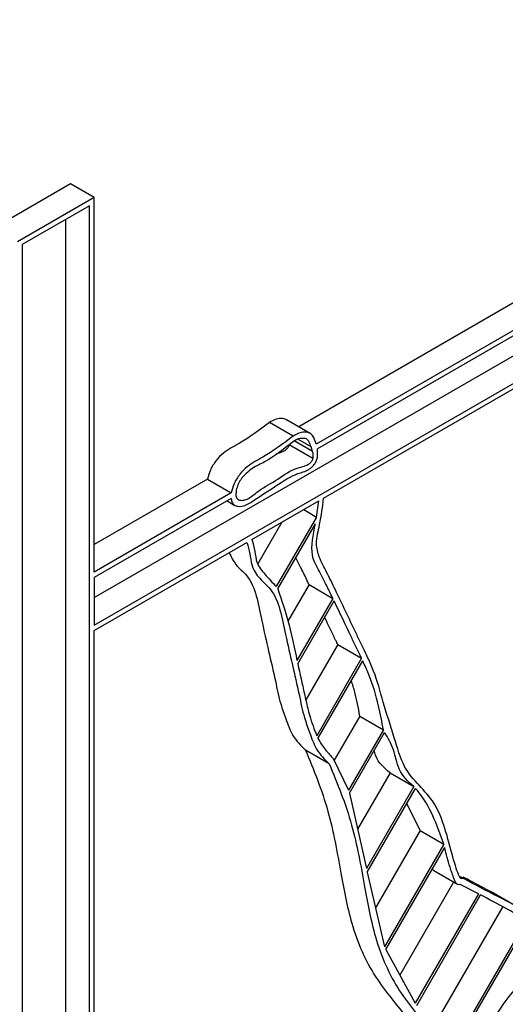
# Model space of a CAD drawing. Units: millimetres. Extents: x -1698 to 114, y 0 to 644.
# Drawn here: x 91 to 91, y 27 to 27 of the extents above; entities that cross this region are included whole.
import ezdxf

# ---------------------------------------------------------------- set-up
doc = ezdxf.new("R2010")
doc.units = ezdxf.units.MM

msp = doc.modelspace()

# ---------------------------------------------------------------- linework, layer by layer
at = {"color": 7, "linetype": 'Continuous', "lineweight": 25}
for p, q in [((90.88292396808687, 27.04539648110306), (90.9255846468909, 27.07002396676586)), ((90.88292396808687, 27.04423012929934), (90.92659484663992, 27.06944079086399)), ((90.91724306305319, 27.06746702163088), (90.89162849650005, 27.05268004710934)), ((90.91825326280222, 27.06688384572901), (90.89237329152301, 27.0519436563204)), ((90.91820112112963, 27.0666204088941), (90.89242952746088, 27.05174278454828)), ((90.89269083792165, 27.04963508715246), (90.9179183759859, 27.06419863488312)), ((90.88191376833785, 27.06302965057221), (90.878638837789, 27.06113907340842)), ((90.88292396808687, 27.06244647467035), (90.88191376833785, 27.06302965057221)), ((90.88292396808687, 27.06244647467035), (90.87964903753802, 27.06055589750655)), ((90.88272190405316, 27.06209648949859), (90.87985098115216, 27.0604391409855)), ((90.88272190405316, 26.91950171905573), (90.88272190405316, 27.06209648949859)), ((90.88292396808687, 27.0464886780132), (90.88292396808687, 27.06244647467035)), ((90.88171170430414, 26.92008489495759), (90.88171170430414, 27.06151354118457)), ((90.87985098115216, 27.0604391409855), (90.87985098115216, 26.91784437054264)), ((90.89139849512674, 27.05228144545831), (90.89038829537772, 27.05286462136017)), ((90.8921213737885, 27.05239533407898), (90.89111117403947, 27.05297850998084)), ((90.89222252622491, 27.05162328527836), (90.89143787232521, 27.05207625633291)), ((90.89215906511302, 27.0518199860463), (90.89159116643422, 27.05214782697528)), ((90.89223529069905, 27.05132389635862), (90.89122509095002, 27.05190707226048)), ((90.89222252622491, 27.05162328527836), (90.89215906511302, 27.0518199860463)), ((90.89242820284565, 27.05136601224675), (90.89242952746088, 27.05174278454828)), ((90.8877489393044, 27.05044042641197), (90.88292396808687, 27.04765502981693)), ((90.8877489393044, 27.05044042641197), (90.88875913905342, 27.04985725051011)), ((90.88896818742204, 27.04997793156454), (90.88895373707398, 27.04973625346813)), ((90.88875913905342, 27.04985725051011), (90.88292396808687, 27.0464886780132)), ((90.88874962590762, 27.04961842259989), (90.88292396808687, 27.04625534192516)), ((90.88858115893315, 27.04952110608728), (90.88891472113421, 27.04932854472738)), ((90.88963940608946, 27.04787353305147), (90.89248756969226, 27.04951774290138)), ((90.89238750103195, 27.04883199727436), (90.89248756969226, 27.04951774290138)), ((90.89184356584703, 27.04914600437279), (90.89238750103195, 27.04883199727436)), ((90.89238750103195, 27.04883199727436), (90.89067537562586, 27.0458665090908)), ((90.89091103671882, 27.0486075792638), (90.88989252801967, 27.04684347045409)), ((90.89073666918556, 27.04577479586025), (90.89233728607243, 27.04854714562365)), ((90.88292396808687, 27.0439967932113), (90.88942228960985, 27.0477481943757)), ((90.88292396808687, 27.04625534192516), (90.88292396808687, 27.04423012929934)), ((90.89207079757028, 27.04595031749691), (90.89116909585128, 27.04438852431092)), ((90.89207079757028, 27.04595031749691), (90.8930809973193, 27.04536714159505)), ((90.8930809973193, 27.04536714159505), (90.89155251175316, 27.0427198659997)), ((90.89158454335802, 27.04257733052076), (90.89313277773319, 27.04525881205661)), ((90.88292396808687, 26.91938503205142), (90.88292396808687, 27.0439967932113)), ((90.89329100904445, 27.04339775927962), (90.89193014751582, 27.04104081703295)), ((90.89329100904445, 27.04339775927962), (90.89430120879346, 27.04281458337775)), ((90.89430120879346, 27.04281458337775), (90.89239556914295, 27.03951405774788)), ((90.8924419306763, 27.03939648148915), (90.89435274836822, 27.04270611480584)), ((90.89422703034009, 27.04035324734769), (90.89313687199846, 27.03846489866117)), ((90.89422703034009, 27.04035324734769), (90.89523723008912, 27.03977007144582)), ((90.89523723008912, 27.03977007144582), (90.89374800130187, 27.03719079058587)), ((90.89378773975905, 27.03706160376663), (90.89528407330076, 27.03965332947833)), ((90.89292782362986, 27.0383200723746), (90.89191762388083, 27.03890324827646)), ((90.89310026445004, 27.03854115534767), (90.89374800130187, 27.03719079058587)), ((90.89552033649154, 27.03792715376875), (90.89413406643423, 27.03552606360353)), ((90.89552033649154, 27.03792715376875), (90.89653053624056, 27.03734397786689)), ((90.89653053624056, 27.03734397786689), (90.89451242471429, 27.03384864523438)), ((90.89378773975905, 27.03706160376663), (90.89451242471429, 27.03384864523438)), ((90.89454240918651, 27.03370270307377), (90.89660098168736, 27.03726811616976)), ((90.89679774726012, 27.03547380669131), (90.89623334074878, 27.03663171003097)), ((90.89679774726012, 27.03547380669131), (90.89489824900751, 27.03218377921857)), ((90.89679774726012, 27.03547380669131), (90.89780794700914, 27.03489063078945)), ((90.89780794700914, 27.03489063078945), (90.89528708378992, 27.03052436762765)), ((90.89533248196675, 27.03040512278645), (90.89784395245974, 27.03475511726924)), ((90.89454240918651, 27.03370270307377), (90.89528708378992, 27.03052436762765)), ((90.89737949418915, 27.03376579590556), (90.89838969393817, 27.0331826200037)), ((90.89822399661374, 27.03327825560451), (90.89593277350912, 27.02930987984355)), ((90.89927995579828, 27.03277433736967), (90.89853383616007, 27.03316320815641)), ((90.89927995579828, 27.03277433736967), (90.89658881931108, 27.02811315225741)), ((90.89665155790557, 27.02802394190056), (90.89936762124319, 27.032728162528)), ((90.90107842203402, 27.03213863652246), (90.89981582287221, 27.03286751950386)), ((90.90031520281727, 27.03223444356325), (90.89737828999347, 27.02714742229387)), ((90.90132865389461, 27.03165703818327), (90.898066728659, 27.02600693984915)), ((90.89810670795531, 27.02587844828767), (90.90142029318523, 27.0316176071882)), ((90.89533248196675, 27.03040512278645), (90.89658881931108, 27.02811315225741))]:
    msp.add_line(p, q, dxfattribs=at)
at = {"color": 8, "linetype": 'Continuous', "lineweight": 25}
msp.add_line((90.89867255950146, 27.03341293984404), (90.89851842245548, 27.03350192126666), dxfattribs=at)
at = {"color": 7, "linetype": 'Continuous', "lineweight": 25}
for centre, radius, start, end in [((90.89850890375688, 27.03311195866218), 5.69924151751242e-05, 64.05750850744957, 104.0569763085968), ((90.89859723369163, 27.03325468439722), 0.0001752676926192699, 64.54666838740829, 103.4877770672303)]:
    msp.add_arc(centre, radius, start, end, dxfattribs=at)
for points, knots in [([(90.89038829537772, 27.05286462136017), (90.88995747330179, 27.05253947958142), (90.8893071268166, 27.05204866254859), (90.88852662589456, 27.05167542690073), (90.88810317065969, 27.05125095689672), (90.8878496601244, 27.05084719508689), (90.8877815315165, 27.05057205253385), (90.8877489393044, 27.05044042641197)], [0, 0, 0, 0, 0.4441747309606107, 0.6705029552105153, 0.7835409630532711, 0.8964476295479837, 1, 1, 1, 1]), ([(90.89110310592847, 27.05296578710735), (90.89108707297319, 27.05298003427415), (90.89102156160686, 27.05303824882963), (90.89084821631988, 27.0530290445778), (90.89062845437073, 27.05301288621859), (90.89046817043153, 27.05291393312401), (90.89038829537772, 27.05286462136017)], [0, 0, 0, 0, 0.09777999050423632, 0.3995333780108574, 0.7007666270870679, 1, 1, 1, 1]), ([(90.89237329152301, 27.0519436563204), (90.89233146630727, 27.05207564912589), (90.89226627310782, 27.05228138705545), (90.89207167937371, 27.05244166335697), (90.8918609651585, 27.05245016201709), (90.89163802223588, 27.05242864605716), (90.8914781600208, 27.05233040325751), (90.89139849512674, 27.05228144545831)], [0, 0, 0, 0, 0.3074763249326826, 0.4792650800028496, 0.6534282823795613, 0.8272912761141497, 1, 1, 1, 1]), ([(90.89139849512674, 27.05228144545831), (90.89096767305081, 27.05195630367956), (90.89031732656562, 27.05146548664673), (90.88953682564357, 27.05109225099886), (90.88911337040871, 27.05066778099486), (90.88885985987342, 27.05026401918503), (90.88879173126553, 27.04998887663199), (90.88875913905342, 27.04985725051011)], [0, 0, 0, 0, 0.4441747309606107, 0.6705029552105153, 0.7835409630532711, 0.8964476295479837, 1, 1, 1, 1]), ([(90.8914441341427, 27.05208057468053), (90.89102012275038, 27.0517444491244), (90.89042350177088, 27.05127149117525), (90.88965664026061, 27.05094015534617), (90.88923653909292, 27.050571877209), (90.8890319933782, 27.05020483306773), (90.88898946777125, 27.05005360699543), (90.88896818742204, 27.04997793156454)], [0, 0, 0, 0, 0.4791684273942817, 0.6742317345110092, 0.8688228985862277, 0.9343573266111761, 1, 1, 1, 1]), ([(90.89215906511302, 27.0518199860463), (90.89213010815237, 27.0518979355501), (90.8920808581937, 27.05203051195848), (90.89196773317532, 27.05217853586348), (90.89180198183816, 27.05218728536887), (90.89163175728376, 27.05218010271801), (90.89150672070772, 27.05211377483885), (90.8914441341427, 27.05208057468053)], [0, 0, 0, 0, 0.2609791245925886, 0.4438729346235583, 0.6295219610989868, 0.8145586787230737, 1, 1, 1, 1]), ([(90.89066405618655, 27.05152868380544), (90.8907271897068, 27.05154761133088), (90.8908579781301, 27.05158682189918), (90.89102645092841, 27.05165341178494), (90.89115020642701, 27.05175341501526), (90.8912047204994, 27.05183913879585), (90.89121829131393, 27.05188439613783), (90.89122509095002, 27.05190707226049)], [0, 0, 0, 0, 0.3184856401730922, 0.6597800115667918, 0.8296850192540195, 0.9146639368369293, 1, 1, 1, 1]), ([(90.89223529069905, 27.05132389635862), (90.89224147440753, 27.05137907081667), (90.89225383776166, 27.05148938348177), (90.892232961117, 27.05157866112565), (90.89222252622491, 27.05162328527836)], [0, 0, 0, 0, 0.5001643102257277, 1, 1, 1, 1]), ([(90.88874962590762, 27.04961842259989), (90.88876416666842, 27.04955444947003), (90.88879324954264, 27.04942649725936), (90.88896374789485, 27.04926707070721), (90.8893051654845, 27.049265275317), (90.88990729459198, 27.0496660522534), (90.89065976060454, 27.05016300306896), (90.89144076154672, 27.05067589746441), (90.89193985170489, 27.05077163579728), (90.89217793305475, 27.05094352426115), (90.89228991699937, 27.05106149851278), (90.8923812072695, 27.05121026581892), (90.89241250052645, 27.05131397372898), (90.89242820284565, 27.05136601224675)], [0, 0, 0, 0, 0.04704198178551332, 0.09408833951889352, 0.2029068074637938, 0.3119243185602079, 0.5334760678705697, 0.76572662542864, 0.8821021314260544, 0.9116032338415692, 0.9410739627283998, 0.9704321142402905, 1, 1, 1, 1]), ([(90.88895373707398, 27.04973625346813), (90.88895696284818, 27.04972139029798), (90.88896741458251, 27.04967323258577), (90.88900585559327, 27.04961041268102), (90.8890952553108, 27.0495466462322), (90.88924211660027, 27.0495335980202), (90.88950321578535, 27.04960367644665), (90.88996888844932, 27.05000611133983), (90.89063864748445, 27.05035487702245), (90.8913295363458, 27.05087697011431), (90.89179406110743, 27.0509728632704), (90.89203663786425, 27.05107036140308), (90.89216040726238, 27.05117022847148), (90.89221492005571, 27.05125596478177), (90.89222849099863, 27.0513012208661), (90.89223529069905, 27.05132389635862)], [0, 0, 0, 0, 0.01270149119358773, 0.04115372099899621, 0.06989418912598815, 0.126728709062902, 0.1837608970537662, 0.2972794354040754, 0.5265693318895761, 0.7611063798407597, 0.8807889915636071, 0.9404884617227409, 0.9702083744622638, 0.9850729511433256, 1, 1, 1, 1]), ([(90.89855635461913, 27.03342511815416), (90.89855348760695, 27.03342482559319), (90.89854649327476, 27.03342411186456), (90.89853552559781, 27.03342784285533), (90.8985144858279, 27.03344212283361), (90.89849354609971, 27.03346996714524), (90.89842446211634, 27.03360857833786), (90.89832160024687, 27.03389928725975), (90.89800380911602, 27.03497603673434), (90.89760822399688, 27.0368122594265), (90.8961544398027, 27.03779765530082), (90.89568395360304, 27.03952810139692), (90.89523016429868, 27.04086299992784), (90.89492769842495, 27.04206611037407), (90.89462092917049, 27.04273119683617), (90.89449180705704, 27.04300374375862), (90.89442644819333, 27.04314013171843), (90.89436664095109, 27.04326546842237), (90.89423693309672, 27.04353650658647), (90.89383897605224, 27.04436886201893), (90.89336030214488, 27.04537905811898), (90.89283827019065, 27.04645152552297), (90.89251317914795, 27.04704391589604), (90.89232935003848, 27.04770502778607), (90.89255911343312, 27.04863070872414), (90.89264227891334, 27.04926483238058), (90.89269083792165, 27.04963508715246)], [0, 0, 0, 0, 0.0005075791230770216, 0.001238284585740463, 0.002273886303898075, 0.005610611570386868, 0.007805810819502384, 0.03010729051385522, 0.0580432568066114, 0.1949487031727349, 0.3240279416441031, 0.3979846889183821, 0.4868199960996178, 0.5639836081493418, 0.5994778903629158, 0.6166622588114241, 0.6177403489738197, 0.6264776210805874, 0.6414383677660734, 0.6713719661803742, 0.7911089781031032, 0.8408476350058605, 0.8844126293170598, 0.9151146133829552, 0.9504367655433251, 1, 1, 1, 1]), ([(90.8930809973193, 27.04536714159505), (90.89305493275023, 27.04542182306523), (90.89294354679835, 27.0456555022636), (90.89275432767221, 27.0460351095842), (90.89248733041092, 27.046585973822), (90.89208155407734, 27.0472240847454), (90.89224436529257, 27.04806640855917), (90.89233728607243, 27.04854714562365)], [0, 0, 0, 0, 0.05962727514680689, 0.2548149092140427, 0.4191660339727087, 0.6685022894910224, 1, 1, 1, 1]), ([(90.88963940608946, 27.04787353305147), (90.88968090385666, 27.04770806634051), (90.88976000410003, 27.04739266486255), (90.88983732957274, 27.04679551371165), (90.89021488801467, 27.04635293919434), (90.89051159273917, 27.04603951901462), (90.89067537562586, 27.0458665090908)], [0, 0, 0, 0, 0.2018249525876731, 0.3847051045289022, 0.6603533215817955, 1, 1, 1, 1]), ([(90.88942228960985, 27.0477481943757), (90.88946964176583, 27.04758963954302), (90.88955884422624, 27.04729095237882), (90.88962244174112, 27.04667230206087), (90.88995719105942, 27.04618756463676), (90.8907371636618, 27.04556203114615), (90.89108598264036, 27.04362222606779), (90.8915430520015, 27.04180532265396), (90.89182910658512, 27.04035997914358), (90.89210814115991, 27.0396147938922), (90.89237225843297, 27.03885475126046), (90.89273263685594, 27.03850792115886), (90.89292782362986, 27.0383200723746)], [0, 0, 0, 0, 0.04738965012140178, 0.08927309226653592, 0.1599535751402716, 0.2337891831713682, 0.4307954737874746, 0.6730777799850358, 0.7664685626377121, 0.8315008685117153, 0.9087381491538324, 1, 1, 1, 1]), ([(90.88866581388886, 27.04731143971317), (90.88875444859018, 27.04713175059373), (90.88894940452458, 27.04673651645112), (90.88974250518659, 27.0461599676943), (90.89006850991089, 27.04419849430603), (90.89053360851423, 27.04238921683107), (90.8908188276357, 27.04094307982322), (90.89109796297674, 27.04019799027668), (90.89136205168353, 27.03943792051352), (90.89172243464745, 27.0390910947248), (90.89191762388083, 27.03890324827646)], [0, 0, 0, 0, 0.06827095567864369, 0.1501649778086555, 0.3686725238787322, 0.63739750731893, 0.7409809547265318, 0.8131108827982058, 0.8987778358962762, 1, 1, 1, 1]), ([(90.89207079757028, 27.04595031749691), (90.89204463712618, 27.04600491501238), (90.89193284145597, 27.04623823543351), (90.89175158902735, 27.04662481893669), (90.8915713682709, 27.0469357810498), (90.89150409969919, 27.04709716249051), (90.8915024172132, 27.04710119887783)], [0, 0, 0, 0, 0.1408355910365193, 0.6018555812875929, 0.9900418221633503, 1, 1, 1, 1]), ([(90.90718766793546, 27.04697622628666), (90.90718614268447, 27.04697590233643), (90.90695980141405, 27.04692782939374), (90.90640219038491, 27.04675229846142), (90.90538505171016, 27.04654020712136), (90.90424444620295, 27.04554686901201), (90.90317023485264, 27.04457271532726), (90.90244423637056, 27.04350100583322), (90.90184634962674, 27.04235390802137), (90.90188167345173, 27.04134592791205), (90.90170858079597, 27.04033623499806), (90.90185483524687, 27.03977683750692), (90.90190955182777, 27.03937910204013), (90.90173146063533, 27.03904963520797), (90.90153020439767, 27.03856797112101), (90.90163532894101, 27.03788422659767), (90.90179398708344, 27.03734117082963), (90.90193947253252, 27.03693303304192), (90.90206621918806, 27.03687501699126), (90.90220156210862, 27.03689360964201), (90.90235457228208, 27.0369664367225), (90.90247570478111, 27.0369100472821), (90.90252205167761, 27.03669844761288), (90.9024972786328, 27.03629949172429), (90.90247265352217, 27.03574914369693), (90.90255760618994, 27.03519650052247), (90.90297110544228, 27.0350363738897), (90.90289330964299, 27.03421723130046), (90.90287097195397, 27.03349376062951), (90.90274947369801, 27.03279585098273), (90.90258142235898, 27.03241928557091), (90.90245361868182, 27.03219713003683), (90.90228306329304, 27.03198709608189), (90.90208037263027, 27.03184212936435), (90.90185763873816, 27.03179468131222), (90.90145378253538, 27.03186514402152), (90.90092316950879, 27.03226428417853), (90.89991306642705, 27.03274604682326), (90.8991485005502, 27.03315707527999), (90.89867255950146, 27.03341293984404)], [0, 0, 0, 0, 0.0002328052403709991, 0.03454738518084174, 0.08356130172147354, 0.1523215714875118, 0.2005265124969211, 0.2448733738325271, 0.2854381947251827, 0.3267821638503854, 0.3696274865873354, 0.4002605362040399, 0.4119914562022072, 0.4202720415557884, 0.4372151896775996, 0.465133408918681, 0.5091467408311938, 0.5238386661782709, 0.5284486004176167, 0.5333865405997703, 0.5446979074227013, 0.550024080885385, 0.5558166586500799, 0.5745583145693435, 0.5985394746166293, 0.6239165719324822, 0.6481421394616287, 0.6694338243886132, 0.7154476226303288, 0.741380270460394, 0.7476807526809405, 0.7581532038329458, 0.7675352733543233, 0.7756278701543413, 0.7871268231065304, 0.8006731240780044, 0.8453893332244065, 0.9037551045368651, 1, 1, 1, 1]), ([(90.89073666918556, 27.04577479586025), (90.89090838893925, 27.0452667369319), (90.89123595775852, 27.04429757491239), (90.89145045792807, 27.04322850349016), (90.89155251175316, 27.0427198659997)], [0, 0, 0, 0, 0.5242249676822011, 1, 1, 1, 1]), ([(90.89430120879346, 27.04281458337776), (90.89428987496298, 27.04283814226486), (90.89427593097751, 27.04286712670923), (90.89424139995211, 27.04294087180459), (90.89418091472668, 27.04306547975841), (90.89405166672447, 27.0433370386497), (90.89369694384789, 27.0440782761369), (90.89337869651935, 27.04474421900887), (90.89313277773319, 27.04525881205661)], [0, 0, 0, 0, 0.02897823635130459, 0.03565185723015032, 0.0898848072669274, 0.1827195231190892, 0.3684640692733416, 0.9999999999999999, 0.9999999999999999, 0.9999999999999999, 0.9999999999999999]), ([(90.89329100904445, 27.04339775927962), (90.89327967521126, 27.04342131816382), (90.89326573122247, 27.04345030260461), (90.89323120021962, 27.04352404772422), (90.89317071406737, 27.04364865468169), (90.89304147533474, 27.04392022353805), (90.89289015858681, 27.0442362237537), (90.89277524271911, 27.04447684959901), (90.89273262351146, 27.04456609125967)], [0, 0, 0, 0, 0.06062883175956685, 0.07459151163371507, 0.1880587483469225, 0.3822893530191257, 0.7709077182819338, 1, 1, 1, 1]), ([(90.89158454335802, 27.04257733052076), (90.89168126958742, 27.042152709534), (90.89182460467673, 27.04152347910251), (90.89198436363928, 27.04077701573972), (90.8921464101194, 27.04016903065942), (90.89228973868784, 27.03979225791228), (90.89239556914295, 27.03951405774788)], [0, 0, 0, 0, 0.4046516819947887, 0.5996386434205444, 0.7043825593365035, 1, 1, 1, 1]), ([(90.89523723008912, 27.03977007144582), (90.89517220944744, 27.04011046305466), (90.89501739938038, 27.04092091411205), (90.89473176076689, 27.04187580662503), (90.89446206072182, 27.04247420846632), (90.89436548909404, 27.04267908533488), (90.89435274836822, 27.04270611480584)], [0, 0, 0, 0, 0.3208534859055239, 0.763932012913376, 0.9688554747686049, 1, 1, 1, 1]), ([(90.89422703034009, 27.04035324734769), (90.89416673504583, 27.0406979970914), (90.8940744236342, 27.04122580503874), (90.89391977074187, 27.04169918093734), (90.89386613289727, 27.04186336062065)], [0, 0, 0, 0, 0.6531727031433231, 0.9999999999999999, 0.9999999999999999, 0.9999999999999999, 0.9999999999999999]), ([(90.89653053624056, 27.03734397786689), (90.8962908776503, 27.03756015490158), (90.89587216619236, 27.03793784134822), (90.8957014269513, 27.03897113507801), (90.8954263581258, 27.03942075475237), (90.89528407330076, 27.03965332947833)], [0, 0, 0, 0, 0.3925124721064366, 0.6857649845476543, 1, 1, 1, 1]), ([(90.8924419306763, 27.03939648148915), (90.89254872565196, 27.03922724285724), (90.8927464028071, 27.03891398269599), (90.89298881521418, 27.03865857785985), (90.89310026445004, 27.03854115534767)], [0, 0, 0, 0, 0.5402494566983238, 1, 1, 1, 1]), ([(90.89191762388083, 27.03890324827646), (90.89226596617908, 27.03805920211247), (90.89292815332077, 27.03645469838268), (90.8934003848, 27.03377128921702), (90.89388420346621, 27.03116923762162), (90.89490711350331, 27.0290238069527), (90.89613263195046, 27.02769078915469), (90.89680344287775, 27.02666580701355), (90.89694904429919, 27.02612346034798), (90.89698539241878, 27.02589839100506), (90.896998787704, 27.02579046534536), (90.8970110146722, 27.0256779376631), (90.89703147199188, 27.02544090089737), (90.89706567753692, 27.02499106054103), (90.8973079948482, 27.02413845750654), (90.89802635503538, 27.02348291884216), (90.89811248478583, 27.02246924144887), (90.89814753018858, 27.02205678544694)], [0, 0, 0, 0, 0.1533468137745099, 0.2915072008519674, 0.4116343964018003, 0.5557011154384769, 0.695877657355658, 0.7530531013408304, 0.7750073308098449, 0.7845348168710845, 0.7873082382259278, 0.7910247238660648, 0.8010636164280142, 0.8216262884216942, 0.8556362369443423, 0.9412597134673363, 1, 1, 1, 1]), ([(90.89552033649154, 27.03792715376875), (90.8952725211672, 27.03813395441302), (90.89497895152128, 27.03837893680898), (90.89485839415643, 27.03881553043935), (90.89483960467831, 27.03888357577592)], [0, 0, 0, 0, 0.8441449168530387, 1, 1, 1, 1]), ([(90.89292782362986, 27.0383200723746), (90.8932761659281, 27.03747602621061), (90.89393835306979, 27.03587152248083), (90.89441058454904, 27.03318811331516), (90.89489440321525, 27.03058606171976), (90.89591731325233, 27.02844063105083), (90.8971428316995, 27.02710761325283), (90.89781364262679, 27.02608263111169), (90.89795924404821, 27.02554028444612), (90.8979955921678, 27.0253152151032), (90.89800898745303, 27.0252072894435), (90.89802121442122, 27.02509476176124), (90.8980416717409, 27.02485772499551), (90.89807587728593, 27.02440788463917), (90.89831819459722, 27.02355528160468), (90.8990365547844, 27.02289974294029), (90.89912268453485, 27.02188606554701), (90.8991577299376, 27.02147360954508)], [0, 0, 0, 0, 0.1533468137745099, 0.2915072008519674, 0.4116343964018003, 0.5557011154384769, 0.695877657355658, 0.7530531013408304, 0.7750073308098449, 0.7845348168710845, 0.7873082382259278, 0.7910247238660648, 0.8010636164280142, 0.8216262884216942, 0.8556362369443423, 0.9412597134673363, 1, 1, 1, 1]), ([(90.89780794700914, 27.03489063078945), (90.89750762083146, 27.03572107777664), (90.89718576558391, 27.03661105587548), (90.89663764571868, 27.03722692064547), (90.89660098168736, 27.03726811616976)], [0, 0, 0, 0, 0.9331094644633272, 1, 1, 1, 1]), ([(90.89849506105944, 27.03316724442087), (90.89846585063859, 27.0331659349814), (90.89841026556049, 27.03316344322356), (90.89835216885234, 27.03320745925134), (90.8982953915542, 27.03328474418177), (90.89820089081842, 27.03352147047758), (90.89803218258037, 27.0340056939841), (90.89791520593377, 27.03447142721788), (90.89784395245974, 27.03475511726924)], [0, 0, 0, 0, 0.05140335674904573, 0.09781644752990623, 0.1405000755131832, 0.2306539883521829, 0.5313716228061033, 1, 1, 1, 1]), ([(90.89738130048265, 27.03376878544161), (90.89736771409765, 27.03377633354778), (90.89734015581155, 27.03379164393899), (90.89732175141775, 27.03382021772746), (90.89731242049022, 27.03383470448275)], [0, 0, 0, 0, 0.493005440854158, 0.9999999999999999, 0.9999999999999999, 0.9999999999999999, 0.9999999999999999]), ([(90.89994154090033, 27.03279383167286), (90.89966050102794, 27.0329440876111), (90.89922599532014, 27.03317639294997), (90.89878933563014, 27.03340485697031), (90.89863510901607, 27.03348554963121)], [0, 0, 0, 0, 0.6468036377071834, 1, 1, 1, 1]), ([(90.90117800901608, 27.03174250227471), (90.90094176216478, 27.03187838744044), (90.90034623589993, 27.03222092400655), (90.8997358596271, 27.03253729609031), (90.89936762124319, 27.032728162528)], [0, 0, 0, 0, 0.3967026565251763, 1, 1, 1, 1]), ([(90.89993865083072, 27.02745602558212), (90.90014878181161, 27.02778154762149), (90.90052405197618, 27.02836289316497), (90.90097499412157, 27.02884344615846), (90.90117343307253, 27.02905491548523)], [0, 0, 0, 0, 0.5599458756035279, 0.9999999999999999, 0.9999999999999999, 0.9999999999999999, 0.9999999999999999])]:
    msp.add_open_spline(points, degree=3, knots=knots, dxfattribs=at)

doc.saveas('drawing.dxf')
